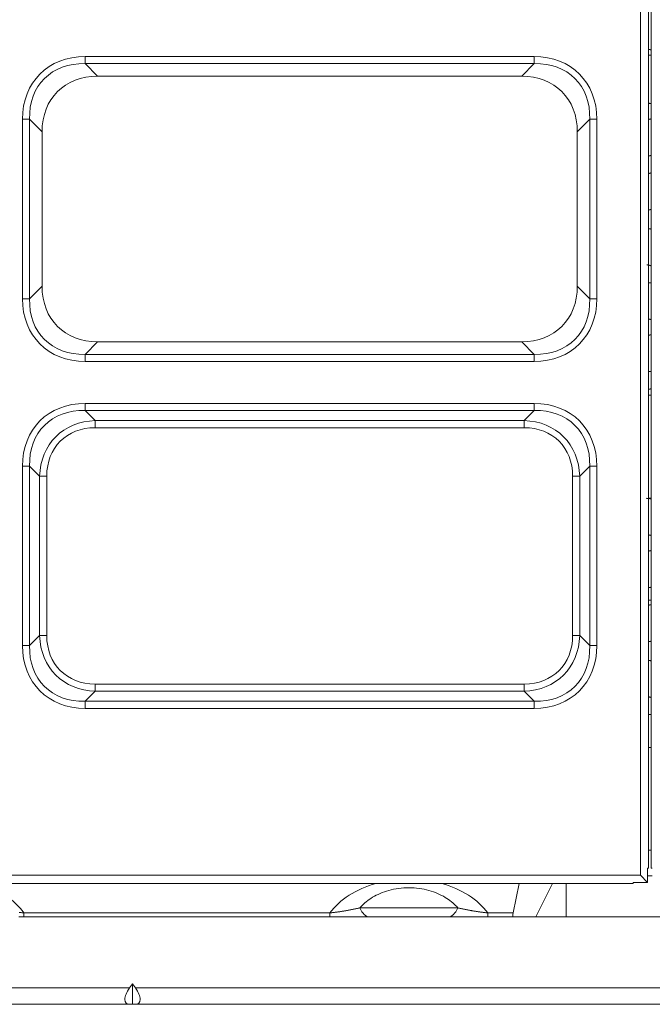
# Model space of a CAD drawing. Units: inches. Extents: x 0 to 7748, y 0 to 5526.
# Drawn here: x 839 to 962, y 2396 to 2587 of the extents above; entities that cross this region are included whole.
import ezdxf

# ---------------------------------------------------------------- set-up
doc = ezdxf.new("R2010")
doc.units = ezdxf.units.IN
doc.header["$MEASUREMENT"] = 0
doc.layers.add('1', color=7, linetype='Continuous', true_color=0xffffff)

msp = doc.modelspace()

# ---------------------------------------------------------------- linework, layer by layer
at = {"layer": '1', "color": 3, "linetype": 'Continuous', "lineweight": 0}
for p, q in [((959.752331, 2420.985904), (959.752331, 3203.285904)), ((961.352331, 3203.285904), (961.352331, 2422.43116)), ((961.852331, 2422.385904), (961.852331, 3201.885904)), ((851.639529, 2580.309664), (851.639529, 2578.924024)), ((851.639529, 2580.309664), (939.065133, 2580.309664)), ((851.639529, 2578.924024), (854.0644, 2576.499153)), ((939.065133, 2578.924024), (851.639529, 2578.924024)), ((936.640262, 2576.499153), (939.065133, 2578.924024)), ((939.065133, 2578.924024), (939.065133, 2580.309664)), ((961.852323, 2580.585904), (961.352331, 2580.585904)), ((936.640262, 2576.499153), (854.0644, 2576.499153)), ((961.352331, 2571.185904), (961.852323, 2571.185904)), ((839.428571, 2568.098706), (840.814211, 2568.098706)), ((839.428571, 2533.173102), (839.428571, 2568.098706)), ((843.239083, 2565.673835), (840.814211, 2568.098706)), ((840.814211, 2568.098706), (840.814211, 2533.173102)), ((949.890451, 2568.098706), (947.46558, 2565.673835)), ((949.890451, 2568.098706), (951.276092, 2568.098706)), ((949.890451, 2533.173102), (949.890451, 2568.098706)), ((951.276092, 2568.098706), (951.276092, 2533.173102)), ((843.239083, 2565.673835), (843.239083, 2535.597973)), ((947.46558, 2535.597973), (947.46558, 2565.673835)), ((840.814211, 2533.173102), (843.239083, 2535.597973)), ((947.46558, 2535.597973), (949.890451, 2533.173102)), ((839.428571, 2533.173102), (840.814211, 2533.173102)), ((949.890451, 2533.173102), (951.276092, 2533.173102)), ((854.0644, 2524.772655), (851.639529, 2522.347784)), ((854.0644, 2524.772655), (936.640262, 2524.772655)), ((939.065133, 2522.347784), (936.640262, 2524.772655)), ((851.639529, 2522.347784), (939.065133, 2522.347784)), ((851.639529, 2520.962143), (851.639529, 2522.347784)), ((939.065133, 2522.347784), (939.065133, 2520.962143)), ((939.065133, 2520.962143), (851.639529, 2520.962143)), ((961.352336, 2514.385904), (961.852331, 2514.385904)), ((851.639529, 2512.809664), (851.639529, 2511.424024)), ((851.639529, 2512.809664), (939.065133, 2512.809664)), ((939.065133, 2511.424024), (939.065133, 2512.809664)), ((851.639529, 2511.424024), (853.60252, 2509.461033)), ((939.065133, 2511.424024), (851.639529, 2511.424024)), ((937.102142, 2509.461033), (939.065133, 2511.424024)), ((853.60252, 2508.075392), (853.60252, 2509.461033)), ((853.60252, 2509.461033), (937.102142, 2509.461033)), ((937.102142, 2508.075392), (853.60252, 2508.075392)), ((937.102142, 2508.075392), (937.102142, 2509.461033)), ((839.428571, 2500.598706), (840.814211, 2500.598706)), ((839.428571, 2465.673102), (839.428571, 2500.598706)), ((842.777202, 2498.635715), (840.814211, 2500.598706)), ((840.814211, 2500.598706), (840.814211, 2465.673102)), ((949.890451, 2500.598706), (947.92746, 2498.635715)), ((949.890451, 2465.673102), (949.890451, 2500.598706)), ((949.890451, 2500.598706), (951.276092, 2500.598706)), ((951.276092, 2500.598706), (951.276092, 2465.673102)), ((842.777202, 2498.635715), (844.162843, 2498.635715)), ((842.777202, 2467.636093), (842.777202, 2498.635715)), ((844.162843, 2498.635715), (844.162843, 2467.636093)), ((946.541819, 2498.635715), (947.92746, 2498.635715)), ((946.541819, 2467.636093), (946.541819, 2498.635715)), ((947.92746, 2498.635715), (947.92746, 2467.636093)), ((961.852331, 2494.385904), (961.352336, 2494.385904)), ((961.352045, 2474.495904), (961.852023, 2474.495904)), ((840.814211, 2465.673102), (842.777202, 2467.636093)), ((842.777202, 2467.636093), (844.162843, 2467.636093)), ((946.541819, 2467.636093), (947.92746, 2467.636093)), ((947.92746, 2467.636093), (949.890451, 2465.673102)), ((839.428571, 2465.673102), (840.814211, 2465.673102)), ((949.890451, 2465.673102), (951.276092, 2465.673102)), ((853.60252, 2458.196416), (937.102142, 2458.196416)), ((853.60252, 2456.810775), (853.60252, 2458.196416)), ((937.102142, 2456.810775), (937.102142, 2458.196416)), ((853.60252, 2456.810775), (851.639529, 2454.847784)), ((937.102142, 2456.810775), (853.60252, 2456.810775)), ((939.065133, 2454.847784), (937.102142, 2456.810775)), ((851.639529, 2454.847784), (939.065133, 2454.847784)), ((851.639529, 2453.462143), (851.639529, 2454.847784)), ((939.065133, 2454.847784), (939.065133, 2453.462143)), ((939.065133, 2453.462143), (851.639529, 2453.462143)), ((961.352131, 2445.885904), (961.852281, 2445.885904)), ((961.352131, 2425.885904), (961.852281, 2425.885904)), ((961.137972, 2422.385904), (961.137972, 2419.600263)), ((961.235571, 2422.385904), (961.137972, 2422.385904)), ((962.066691, 2422.385904), (961.852331, 2422.385904)), ((710.352331, 2420.985904), (959.752331, 2420.985904)), ((961.137972, 2419.600263), (959.752331, 2420.985904)), ((962.066595, 2420.885904), (961.137817, 2420.885904)), ((958.352331, 2419.385904), (710.352331, 2419.385904)), ((936.115321, 2419.385881), (934.978338, 2413.676445)), ((942.61336, 2419.385779), (939.412797, 2412.885904)), ((945.321643, 2412.885904), (945.321643, 2419.385779)), ((945.83918, 2419.385904), (946.191897, 2419.385904)), ((958.352331, 2419.385904), (958.352331, 2419.600263)), ((961.137972, 2419.600263), (958.352331, 2419.600263)), ((905.127317, 2414.643263), (924.194118, 2414.643263)), ((839.730079, 2412.885904), (839.730079, 2413.676445)), ((839.730079, 2413.676445), (899.28297, 2413.676445)), ((899.28297, 2412.885904), (839.730079, 2412.885904)), ((868.173765, 2412.885904), (868.438089, 2412.885904)), ((899.28297, 2412.885904), (899.28297, 2413.676445)), ((922.335124, 2412.885904), (906.986311, 2412.885904)), ((930.038465, 2412.885904), (930.038465, 2413.676445)), ((930.038465, 2413.676445), (934.978338, 2413.676445)), ((935.101866, 2412.885904), (930.038465, 2412.885904)), ((939.412797, 2412.885904), (935.101866, 2412.885904)), ((945.321643, 2412.885904), (939.412797, 2412.885904)), ((995.196837, 2412.885904), (945.321643, 2412.885904)), ((736.409589, 2399.085904), (860.295073, 2399.085904)), ((860.295073, 2399.085904), (860.852331, 2399.873986)), ((861.409589, 2399.085904), (860.852331, 2399.873986)), ((860.852331, 2395.885904), (860.852331, 2399.873986)), ((861.409589, 2399.085904), (985.295073, 2399.085904)), ((860.295073, 2395.885904), (736.409589, 2395.885904)), ((860.852331, 2395.885904), (860.295073, 2395.885904)), ((860.852331, 2395.885904), (861.409589, 2395.885904)), ((985.295073, 2395.885904), (861.409589, 2395.885904))]:
    msp.add_line(p, q, dxfattribs=at)
for points in [[(961.358588, 2581.710405), (961.368701, 2581.708065), (961.378811, 2581.705709), (961.388917, 2581.703338), (961.399021, 2581.70095), (961.409121, 2581.698548), (961.419218, 2581.696129), (961.429311, 2581.693694), (961.439402, 2581.691244), (961.44949, 2581.688778), (961.459574, 2581.686297), (961.469655, 2581.6838), (961.479733, 2581.681287), (961.489808, 2581.678758), (961.49988, 2581.676213), (961.509949, 2581.673653), (961.520015, 2581.671077), (961.530077, 2581.668485), (961.540137, 2581.665877), (961.550193, 2581.663254), (961.560247, 2581.660615), (961.570297, 2581.65796), (961.580344, 2581.655289), (961.590389, 2581.652603), (961.60043, 2581.6499), (961.610468, 2581.647182), (961.620503, 2581.644448), (961.630535, 2581.641699), (961.640565, 2581.638933), (961.65059, 2581.636152), (961.660613, 2581.633356), (961.670633, 2581.630543), (961.680649, 2581.627715), (961.690662, 2581.624871), (961.700672, 2581.622011), (961.710678, 2581.619136), (961.720681, 2581.616245), (961.730681, 2581.613339), (961.740677, 2581.610417), (961.75067, 2581.607479), (961.76066, 2581.604526), (961.770646, 2581.601557), (961.780628, 2581.598573), (961.790607, 2581.595573), (961.800582, 2581.592558), (961.810554, 2581.589527), (961.820522, 2581.58648), (961.830486, 2581.583419), (961.840446, 2581.580341), (961.850403, 2581.577249), (961.860356, 2581.57414)], [(961.359645, 2571.225848), (961.369677, 2571.2237), (961.379706, 2571.221538), (961.389732, 2571.219361), (961.399756, 2571.217169), (961.409776, 2571.214963), (961.419793, 2571.212743), (961.429808, 2571.210508), (961.43982, 2571.208259), (961.449829, 2571.205995), (961.459834, 2571.203716), (961.469838, 2571.201423), (961.479838, 2571.199116), (961.489835, 2571.196794), (961.49983, 2571.194458), (961.509822, 2571.192107), (961.519811, 2571.189741), (961.529797, 2571.187362), (961.53978, 2571.184967), (961.549761, 2571.182558), (961.559739, 2571.180135), (961.569714, 2571.177697), (961.579686, 2571.175244), (961.589655, 2571.172777), (961.599622, 2571.170296), (961.609586, 2571.167799), (961.619547, 2571.165289), (961.629506, 2571.162763), (961.639462, 2571.160224), (961.649415, 2571.157669), (961.659365, 2571.1551), (961.669313, 2571.152517), (961.679258, 2571.149919), (961.689201, 2571.147306), (961.69914, 2571.144679), (961.709077, 2571.142038), (961.719011, 2571.139381), (961.728943, 2571.136711), (961.738871, 2571.134025), (961.748797, 2571.131326), (961.75872, 2571.128611), (961.76864, 2571.125883), (961.778557, 2571.12314), (961.788471, 2571.120382), (961.798382, 2571.11761), (961.80829, 2571.114824), (961.818195, 2571.112023), (961.828097, 2571.109207), (961.837995, 2571.106378), (961.847891, 2571.103534), (961.857784, 2571.100675)], [(961.854595, 2568.196111), (961.844912, 2568.19311), (961.835226, 2568.190124), (961.825537, 2568.187152), (961.815844, 2568.184196), (961.806148, 2568.181254), (961.796448, 2568.178327), (961.786745, 2568.175415), (961.777039, 2568.172518), (961.767329, 2568.169635), (961.757616, 2568.166768), (961.747899, 2568.163915), (961.738179, 2568.161077), (961.728455, 2568.158253), (961.718728, 2568.155445), (961.708998, 2568.152651), (961.699264, 2568.149872), (961.689527, 2568.147107), (961.679786, 2568.144358), (961.670041, 2568.141623), (961.660293, 2568.138903), (961.650542, 2568.136197), (961.640787, 2568.133507), (961.631029, 2568.130831), (961.621267, 2568.12817), (961.611501, 2568.125523), (961.601732, 2568.122892), (961.591959, 2568.120275), (961.582183, 2568.117672), (961.572403, 2568.115085), (961.56262, 2568.112512), (961.552833, 2568.109954), (961.543042, 2568.107411), (961.533248, 2568.104882), (961.52345, 2568.102368), (961.513648, 2568.099868), (961.503843, 2568.097384), (961.494034, 2568.094914), (961.484222, 2568.092459), (961.474406, 2568.090018), (961.464586, 2568.087592), (961.454763, 2568.085181), (961.444935, 2568.082784), (961.435104, 2568.080402), (961.42527, 2568.078035), (961.415432, 2568.075682), (961.40559, 2568.073344), (961.395744, 2568.071021), (961.385894, 2568.068712), (961.376041, 2568.066418), (961.366184, 2568.064139)], [(961.365309, 2560.978133), (961.375434, 2560.979298), (961.385557, 2560.98047), (961.395678, 2560.981649), (961.405797, 2560.982836), (961.415914, 2560.98403), (961.42603, 2560.985232), (961.436143, 2560.986441), (961.446255, 2560.987657), (961.456365, 2560.98888), (961.466474, 2560.990111), (961.47658, 2560.991349), (961.486685, 2560.992594), (961.496787, 2560.993847), (961.506888, 2560.995107), (961.516987, 2560.996375), (961.527085, 2560.997649), (961.53718, 2560.998932), (961.547274, 2561.000221), (961.557365, 2561.001518), (961.567455, 2561.002822), (961.577544, 2561.004133), (961.58763, 2561.005452), (961.597715, 2561.006778), (961.607798, 2561.008112), (961.617879, 2561.009453), (961.627958, 2561.010801), (961.638035, 2561.012156), (961.648111, 2561.013519), (961.658185, 2561.014889), (961.668257, 2561.016267), (961.678327, 2561.017652), (961.688396, 2561.019044), (961.698462, 2561.020444), (961.708527, 2561.021851), (961.71859, 2561.023265), (961.728652, 2561.024687), (961.738711, 2561.026116), (961.748769, 2561.027552), (961.758825, 2561.028996), (961.76888, 2561.030447), (961.778932, 2561.031906), (961.788983, 2561.033371), (961.799032, 2561.034845), (961.809079, 2561.036325), (961.819125, 2561.037813), (961.829168, 2561.039308), (961.83921, 2561.040811), (961.849251, 2561.042321), (961.859289, 2561.043838), (961.869326, 2561.045363)], [(961.858075, 2557.671511), (961.848321, 2557.668704), (961.838564, 2557.66591), (961.828803, 2557.663131), (961.81904, 2557.660365), (961.809273, 2557.657614), (961.799503, 2557.654877), (961.78973, 2557.652153), (961.779954, 2557.649444), (961.770174, 2557.646749), (961.760391, 2557.644068), (961.750606, 2557.6414), (961.740816, 2557.638747), (961.731024, 2557.636108), (961.721229, 2557.633483), (961.71143, 2557.630871), (961.701628, 2557.628274), (961.691822, 2557.625691), (961.682014, 2557.623122), (961.672202, 2557.620566), (961.662387, 2557.618025), (961.652568, 2557.615498), (961.642746, 2557.612984), (961.632921, 2557.610485), (961.623093, 2557.607999), (961.613261, 2557.605528), (961.603426, 2557.603071), (961.593588, 2557.600627), (961.583746, 2557.598197), (961.573901, 2557.595782), (961.564052, 2557.59338), (961.554201, 2557.590993), (961.544345, 2557.588619), (961.534487, 2557.586259), (961.524625, 2557.583913), (961.514759, 2557.581581), (961.504891, 2557.579263), (961.495018, 2557.576959), (961.485143, 2557.574669), (961.475264, 2557.572393), (961.465381, 2557.570131), (961.455495, 2557.567882), (961.445606, 2557.565648), (961.435713, 2557.563427), (961.425816, 2557.561221), (961.415916, 2557.559028), (961.406013, 2557.55685), (961.396106, 2557.554685), (961.386196, 2557.552534), (961.376282, 2557.550397), (961.366364, 2557.548274)], [(961.363983, 2550.469676), (961.374114, 2550.470756), (961.384243, 2550.471842), (961.39437, 2550.472936), (961.404496, 2550.474037), (961.41462, 2550.475145), (961.424742, 2550.476259), (961.434862, 2550.477381), (961.444981, 2550.478509), (961.455098, 2550.479644), (961.465214, 2550.480787), (961.475328, 2550.481936), (961.48544, 2550.483092), (961.49555, 2550.484255), (961.505659, 2550.485425), (961.515766, 2550.486602), (961.525871, 2550.487786), (961.535975, 2550.488977), (961.546077, 2550.490175), (961.556177, 2550.491379), (961.566276, 2550.492591), (961.576373, 2550.493809), (961.586468, 2550.495035), (961.596561, 2550.496267), (961.606653, 2550.497507), (961.616744, 2550.498753), (961.626832, 2550.500006), (961.636919, 2550.501266), (961.647005, 2550.502534), (961.657088, 2550.503808), (961.66717, 2550.505089), (961.677251, 2550.506377), (961.687329, 2550.507672), (961.697406, 2550.508973), (961.707482, 2550.510282), (961.717556, 2550.511598), (961.727628, 2550.512921), (961.737698, 2550.51425), (961.747767, 2550.515587), (961.757834, 2550.516931), (961.7679, 2550.518281), (961.777964, 2550.519639), (961.788026, 2550.521003), (961.798087, 2550.522374), (961.808146, 2550.523753), (961.818203, 2550.525138), (961.828259, 2550.52653), (961.838313, 2550.52793), (961.848366, 2550.529336), (961.858417, 2550.530749), (961.868466, 2550.532169)], [(961.875881, 2546.722582), (961.865799, 2546.724115), (961.855714, 2546.725641), (961.845627, 2546.72716), (961.835538, 2546.728672), (961.825447, 2546.730177), (961.815354, 2546.731674), (961.805259, 2546.733164), (961.795162, 2546.734647), (961.785062, 2546.736122), (961.77496, 2546.737591), (961.764857, 2546.739052), (961.754751, 2546.740506), (961.744643, 2546.741952), (961.734532, 2546.743392), (961.72442, 2546.744824), (961.714305, 2546.746249), (961.704189, 2546.747666), (961.69407, 2546.749077), (961.683949, 2546.75048), (961.673826, 2546.751876), (961.663701, 2546.753265), (961.653573, 2546.754646), (961.643444, 2546.75602), (961.633312, 2546.757387), (961.623178, 2546.758747), (961.613042, 2546.7601), (961.602904, 2546.761445), (961.592764, 2546.762783), (961.582621, 2546.764114), (961.572476, 2546.765438), (961.562329, 2546.766754), (961.55218, 2546.768064), (961.542029, 2546.769366), (961.531876, 2546.77066), (961.52172, 2546.771948), (961.511562, 2546.773228), (961.501402, 2546.774501), (961.49124, 2546.775767), (961.481076, 2546.777026), (961.470909, 2546.778278), (961.46074, 2546.779522), (961.450569, 2546.780759), (961.440396, 2546.781989), (961.430221, 2546.783211), (961.420043, 2546.784427), (961.409863, 2546.785635), (961.399681, 2546.786836), (961.389497, 2546.78803), (961.379311, 2546.789216), (961.369122, 2546.790396)], [(960.984704, 2539.785543), (961.002462, 2539.782469), (961.020209, 2539.779348), (961.037946, 2539.77618), (961.055672, 2539.772965), (961.073387, 2539.769703), (961.091092, 2539.766395), (961.108787, 2539.76304), (961.126471, 2539.759637), (961.144145, 2539.756188), (961.161809, 2539.752692), (961.179462, 2539.749149), (961.197106, 2539.745559), (961.214739, 2539.741922), (961.232362, 2539.738238), (961.249975, 2539.734506), (961.267578, 2539.730728), (961.285171, 2539.726903), (961.302755, 2539.72303), (961.320328, 2539.71911), (961.337892, 2539.715143), (961.355446, 2539.711129), (961.37299, 2539.707068), (961.390524, 2539.702959), (961.408049, 2539.698803), (961.425564, 2539.6946), (961.44307, 2539.69035), (961.460566, 2539.686052), (961.478053, 2539.681707), (961.495531, 2539.677314), (961.512999, 2539.672874), (961.530458, 2539.668387), (961.547907, 2539.663852), (961.565348, 2539.659269), (961.582779, 2539.654639), (961.600201, 2539.649962), (961.617614, 2539.645237), (961.635018, 2539.640465), (961.652413, 2539.635645), (961.669798, 2539.630778), (961.687173, 2539.625864), (961.704538, 2539.620902), (961.721894, 2539.615894), (961.739239, 2539.610838), (961.756573, 2539.605736), (961.773898, 2539.600587), (961.791211, 2539.595391), (961.808514, 2539.590148), (961.825806, 2539.584859), (961.843087, 2539.579523), (961.860356, 2539.57414)], [(961.874784, 2536.236323), (961.864687, 2536.237753), (961.854587, 2536.239175), (961.844486, 2536.240591), (961.834382, 2536.241999), (961.824277, 2536.243401), (961.814169, 2536.244796), (961.80406, 2536.246184), (961.793949, 2536.247565), (961.783836, 2536.24894), (961.77372, 2536.250307), (961.763603, 2536.251668), (961.753484, 2536.253021), (961.743363, 2536.254368), (961.733239, 2536.255708), (961.723114, 2536.257042), (961.712987, 2536.258368), (961.702858, 2536.259687), (961.692727, 2536.261), (961.682594, 2536.262306), (961.672458, 2536.263605), (961.662321, 2536.264897), (961.652182, 2536.266182), (961.642041, 2536.26746), (961.631898, 2536.268732), (961.621752, 2536.269996), (961.611605, 2536.271254), (961.601456, 2536.272505), (961.591305, 2536.273749), (961.581152, 2536.274986), (961.570996, 2536.276217), (961.560839, 2536.27744), (961.55068, 2536.278657), (961.540518, 2536.279867), (961.530355, 2536.281069), (961.52019, 2536.282266), (961.510022, 2536.283455), (961.499853, 2536.284637), (961.489681, 2536.285813), (961.479508, 2536.286982), (961.469332, 2536.288143), (961.459155, 2536.289299), (961.448975, 2536.290447), (961.438793, 2536.291588), (961.428609, 2536.292723), (961.418424, 2536.29385), (961.408236, 2536.294971), (961.398046, 2536.296085), (961.387854, 2536.297192), (961.37766, 2536.298293), (961.367464, 2536.299386)], [(961.359645, 2529.225848), (961.369677, 2529.2237), (961.379706, 2529.221538), (961.389732, 2529.219361), (961.399756, 2529.217169), (961.409776, 2529.214963), (961.419793, 2529.212743), (961.429808, 2529.210508), (961.43982, 2529.208259), (961.449829, 2529.205995), (961.459834, 2529.203716), (961.469838, 2529.201423), (961.479838, 2529.199116), (961.489835, 2529.196794), (961.49983, 2529.194458), (961.509822, 2529.192107), (961.519811, 2529.189741), (961.529797, 2529.187362), (961.53978, 2529.184967), (961.549761, 2529.182558), (961.559739, 2529.180135), (961.569714, 2529.177697), (961.579686, 2529.175244), (961.589655, 2529.172777), (961.599622, 2529.170296), (961.609586, 2529.167799), (961.619547, 2529.165289), (961.629506, 2529.162763), (961.639462, 2529.160224), (961.649415, 2529.157669), (961.659365, 2529.1551), (961.669313, 2529.152517), (961.679258, 2529.149919), (961.689201, 2529.147306), (961.69914, 2529.144679), (961.709077, 2529.142038), (961.719011, 2529.139381), (961.728943, 2529.136711), (961.738871, 2529.134025), (961.748797, 2529.131326), (961.75872, 2529.128611), (961.76864, 2529.125883), (961.778557, 2529.12314), (961.788471, 2529.120382), (961.798382, 2529.11761), (961.80829, 2529.114824), (961.818195, 2529.112023), (961.828097, 2529.109207), (961.837995, 2529.106378), (961.847891, 2529.103534), (961.857784, 2529.100675)], [(961.854595, 2526.196111), (961.844912, 2526.19311), (961.835226, 2526.190124), (961.825537, 2526.187152), (961.815844, 2526.184196), (961.806148, 2526.181254), (961.796448, 2526.178327), (961.786745, 2526.175415), (961.777039, 2526.172518), (961.767329, 2526.169635), (961.757616, 2526.166768), (961.747899, 2526.163915), (961.738179, 2526.161077), (961.728455, 2526.158253), (961.718728, 2526.155445), (961.708998, 2526.152651), (961.699264, 2526.149872), (961.689527, 2526.147107), (961.679786, 2526.144358), (961.670041, 2526.141623), (961.660293, 2526.138903), (961.650542, 2526.136197), (961.640787, 2526.133507), (961.631029, 2526.130831), (961.621267, 2526.12817), (961.611501, 2526.125523), (961.601732, 2526.122892), (961.591959, 2526.120275), (961.582183, 2526.117672), (961.572403, 2526.115085), (961.56262, 2526.112512), (961.552833, 2526.109954), (961.543042, 2526.107411), (961.533248, 2526.104882), (961.52345, 2526.102368), (961.513648, 2526.099868), (961.503843, 2526.097384), (961.494034, 2526.094914), (961.484222, 2526.092459), (961.474406, 2526.090018), (961.464586, 2526.087592), (961.454763, 2526.085181), (961.444935, 2526.082784), (961.435104, 2526.080402), (961.42527, 2526.078035), (961.415432, 2526.075682), (961.40559, 2526.073344), (961.395744, 2526.071021), (961.385894, 2526.068712), (961.376041, 2526.066418), (961.366184, 2526.064139)], [(961.365309, 2518.978133), (961.375434, 2518.979298), (961.385557, 2518.98047), (961.395678, 2518.981649), (961.405797, 2518.982836), (961.415914, 2518.98403), (961.42603, 2518.985232), (961.436143, 2518.986441), (961.446255, 2518.987657), (961.456365, 2518.98888), (961.466474, 2518.990111), (961.47658, 2518.991349), (961.486685, 2518.992594), (961.496787, 2518.993847), (961.506888, 2518.995107), (961.516987, 2518.996375), (961.527085, 2518.997649), (961.53718, 2518.998932), (961.547274, 2519.000221), (961.557365, 2519.001518), (961.567455, 2519.002822), (961.577544, 2519.004133), (961.58763, 2519.005452), (961.597715, 2519.006778), (961.607798, 2519.008112), (961.617879, 2519.009453), (961.627958, 2519.010801), (961.638035, 2519.012156), (961.648111, 2519.013519), (961.658185, 2519.014889), (961.668257, 2519.016267), (961.678327, 2519.017652), (961.688396, 2519.019044), (961.698462, 2519.020444), (961.708527, 2519.021851), (961.71859, 2519.023265), (961.728652, 2519.024687), (961.738711, 2519.026116), (961.748769, 2519.027552), (961.758825, 2519.028996), (961.76888, 2519.030447), (961.778932, 2519.031906), (961.788983, 2519.033371), (961.799032, 2519.034845), (961.809079, 2519.036325), (961.819125, 2519.037813), (961.829168, 2519.039308), (961.83921, 2519.040811), (961.849251, 2519.042321), (961.859289, 2519.043838), (961.869326, 2519.045363)], [(961.858075, 2515.671511), (961.848321, 2515.668704), (961.838564, 2515.66591), (961.828803, 2515.663131), (961.81904, 2515.660365), (961.809273, 2515.657614), (961.799503, 2515.654877), (961.78973, 2515.652153), (961.779954, 2515.649444), (961.770174, 2515.646749), (961.760391, 2515.644068), (961.750606, 2515.6414), (961.740816, 2515.638747), (961.731024, 2515.636108), (961.721229, 2515.633483), (961.71143, 2515.630871), (961.701628, 2515.628274), (961.691822, 2515.625691), (961.682014, 2515.623122), (961.672202, 2515.620566), (961.662387, 2515.618025), (961.652568, 2515.615498), (961.642746, 2515.612984), (961.632921, 2515.610485), (961.623093, 2515.607999), (961.613261, 2515.605528), (961.603426, 2515.603071), (961.593588, 2515.600627), (961.583746, 2515.598197), (961.573901, 2515.595782), (961.564052, 2515.59338), (961.554201, 2515.590993), (961.544345, 2515.588619), (961.534487, 2515.586259), (961.524625, 2515.583913), (961.514759, 2515.581581), (961.504891, 2515.579263), (961.495018, 2515.576959), (961.485143, 2515.574669), (961.475264, 2515.572393), (961.465381, 2515.570131), (961.455495, 2515.567882), (961.445606, 2515.565648), (961.435713, 2515.563427), (961.425816, 2515.561221), (961.415916, 2515.559028), (961.406013, 2515.55685), (961.396106, 2515.554685), (961.386196, 2515.552534), (961.376282, 2515.550397), (961.366364, 2515.548274)], [(961.819424, 2494.244072), (961.80216, 2494.246444), (961.784891, 2494.248796), (961.767617, 2494.251129), (961.750336, 2494.253441), (961.73305, 2494.255733), (961.715757, 2494.258006), (961.698459, 2494.260258), (961.681156, 2494.26249), (961.663846, 2494.264703), (961.64653, 2494.266895), (961.629209, 2494.269067), (961.611882, 2494.27122), (961.594549, 2494.273352), (961.57721, 2494.275465), (961.559865, 2494.277557), (961.542514, 2494.279629), (961.525158, 2494.281682), (961.507795, 2494.283714), (961.490426, 2494.285727), (961.473052, 2494.28772), (961.455672, 2494.289692), (961.438285, 2494.291645), (961.420893, 2494.293578), (961.403495, 2494.29549), (961.38609, 2494.297383), (961.36868, 2494.299256), (961.351264, 2494.301109), (961.333841, 2494.302942), (961.316413, 2494.304755), (961.298979, 2494.306548), (961.281538, 2494.308322), (961.264092, 2494.310075), (961.246639, 2494.311808), (961.22918, 2494.313522), (961.211716, 2494.315216), (961.194245, 2494.316889), (961.176768, 2494.318543), (961.159285, 2494.320177), (961.141795, 2494.321791), (961.1243, 2494.323385), (961.106799, 2494.324959), (961.089291, 2494.326514), (961.071777, 2494.328048), (961.054257, 2494.329563), (961.036731, 2494.331058), (961.019198, 2494.332533), (961.00166, 2494.333988), (960.984115, 2494.335423), (960.966564, 2494.336838), (960.949007, 2494.338233)], [(961.359645, 2487.225848), (961.369677, 2487.2237), (961.379706, 2487.221538), (961.389732, 2487.219361), (961.399756, 2487.217169), (961.409776, 2487.214963), (961.419793, 2487.212743), (961.429808, 2487.210508), (961.43982, 2487.208259), (961.449829, 2487.205995), (961.459834, 2487.203716), (961.469838, 2487.201423), (961.479838, 2487.199116), (961.489835, 2487.196794), (961.49983, 2487.194458), (961.509822, 2487.192107), (961.519811, 2487.189741), (961.529797, 2487.187362), (961.53978, 2487.184967), (961.549761, 2487.182558), (961.559739, 2487.180135), (961.569714, 2487.177697), (961.579686, 2487.175244), (961.589655, 2487.172777), (961.599622, 2487.170296), (961.609586, 2487.167799), (961.619547, 2487.165289), (961.629506, 2487.162763), (961.639462, 2487.160224), (961.649415, 2487.157669), (961.659365, 2487.1551), (961.669313, 2487.152517), (961.679258, 2487.149919), (961.689201, 2487.147306), (961.69914, 2487.144679), (961.709077, 2487.142038), (961.719011, 2487.139381), (961.728943, 2487.136711), (961.738871, 2487.134025), (961.748797, 2487.131326), (961.75872, 2487.128611), (961.76864, 2487.125883), (961.778557, 2487.12314), (961.788471, 2487.120382), (961.798382, 2487.11761), (961.80829, 2487.114824), (961.818195, 2487.112023), (961.828097, 2487.109207), (961.837995, 2487.106378), (961.847891, 2487.103534), (961.857784, 2487.100675)], [(961.854595, 2484.196111), (961.844912, 2484.19311), (961.835226, 2484.190124), (961.825537, 2484.187152), (961.815844, 2484.184196), (961.806148, 2484.181254), (961.796448, 2484.178327), (961.786745, 2484.175415), (961.777039, 2484.172518), (961.767329, 2484.169635), (961.757616, 2484.166768), (961.747899, 2484.163915), (961.738179, 2484.161077), (961.728455, 2484.158253), (961.718728, 2484.155445), (961.708998, 2484.152651), (961.699264, 2484.149872), (961.689527, 2484.147107), (961.679786, 2484.144358), (961.670041, 2484.141623), (961.660293, 2484.138903), (961.650542, 2484.136197), (961.640787, 2484.133507), (961.631029, 2484.130831), (961.621267, 2484.12817), (961.611501, 2484.125523), (961.601732, 2484.122892), (961.591959, 2484.120275), (961.582183, 2484.117672), (961.572403, 2484.115085), (961.56262, 2484.112512), (961.552833, 2484.109954), (961.543042, 2484.107411), (961.533248, 2484.104882), (961.52345, 2484.102368), (961.513648, 2484.099868), (961.503843, 2484.097384), (961.494034, 2484.094914), (961.484222, 2484.092459), (961.474406, 2484.090018), (961.464586, 2484.087592), (961.454763, 2484.085181), (961.444935, 2484.082784), (961.435104, 2484.080402), (961.42527, 2484.078035), (961.415432, 2484.075682), (961.40559, 2484.073344), (961.395744, 2484.071021), (961.385894, 2484.068712), (961.376041, 2484.066418), (961.366184, 2484.064139)], [(961.365309, 2476.978133), (961.375434, 2476.979298), (961.385557, 2476.98047), (961.395678, 2476.981649), (961.405797, 2476.982836), (961.415914, 2476.98403), (961.42603, 2476.985232), (961.436143, 2476.986441), (961.446255, 2476.987657), (961.456365, 2476.98888), (961.466474, 2476.990111), (961.47658, 2476.991349), (961.486685, 2476.992594), (961.496787, 2476.993847), (961.506888, 2476.995107), (961.516987, 2476.996375), (961.527085, 2476.997649), (961.53718, 2476.998932), (961.547274, 2477.000221), (961.557365, 2477.001518), (961.567455, 2477.002822), (961.577544, 2477.004133), (961.58763, 2477.005452), (961.597715, 2477.006778), (961.607798, 2477.008112), (961.617879, 2477.009453), (961.627958, 2477.010801), (961.638035, 2477.012156), (961.648111, 2477.013519), (961.658185, 2477.014889), (961.668257, 2477.016267), (961.678327, 2477.017652), (961.688396, 2477.019044), (961.698462, 2477.020444), (961.708527, 2477.021851), (961.71859, 2477.023265), (961.728652, 2477.024687), (961.738711, 2477.026116), (961.748769, 2477.027552), (961.758825, 2477.028996), (961.76888, 2477.030447), (961.778932, 2477.031906), (961.788983, 2477.033371), (961.799032, 2477.034845), (961.809079, 2477.036325), (961.819125, 2477.037813), (961.829168, 2477.039308), (961.83921, 2477.040811), (961.849251, 2477.042321), (961.859289, 2477.043838), (961.869326, 2477.045363)], [(961.858075, 2473.671511), (961.848321, 2473.668704), (961.838564, 2473.66591), (961.828803, 2473.663131), (961.81904, 2473.660365), (961.809273, 2473.657614), (961.799503, 2473.654877), (961.78973, 2473.652153), (961.779954, 2473.649444), (961.770174, 2473.646749), (961.760391, 2473.644068), (961.750606, 2473.6414), (961.740816, 2473.638747), (961.731024, 2473.636108), (961.721229, 2473.633483), (961.71143, 2473.630871), (961.701628, 2473.628274), (961.691822, 2473.625691), (961.682014, 2473.623122), (961.672202, 2473.620566), (961.662387, 2473.618025), (961.652568, 2473.615498), (961.642746, 2473.612984), (961.632921, 2473.610485), (961.623093, 2473.607999), (961.613261, 2473.605528), (961.603426, 2473.603071), (961.593588, 2473.600627), (961.583746, 2473.598197), (961.573901, 2473.595782), (961.564052, 2473.59338), (961.554201, 2473.590993), (961.544345, 2473.588619), (961.534487, 2473.586259), (961.524625, 2473.583913), (961.514759, 2473.581581), (961.504891, 2473.579263), (961.495018, 2473.576959), (961.485143, 2473.574669), (961.475264, 2473.572393), (961.465381, 2473.570131), (961.455495, 2473.567882), (961.445606, 2473.565648), (961.435713, 2473.563427), (961.425816, 2473.561221), (961.415916, 2473.559028), (961.406013, 2473.55685), (961.396106, 2473.554685), (961.386196, 2473.552534), (961.376282, 2473.550397), (961.366364, 2473.548274)], [(961.363983, 2466.469676), (961.374114, 2466.470756), (961.384243, 2466.471842), (961.39437, 2466.472936), (961.404496, 2466.474037), (961.41462, 2466.475145), (961.424742, 2466.476259), (961.434862, 2466.477381), (961.444981, 2466.478509), (961.455098, 2466.479644), (961.465214, 2466.480787), (961.475328, 2466.481936), (961.48544, 2466.483092), (961.49555, 2466.484255), (961.505659, 2466.485425), (961.515766, 2466.486602), (961.525871, 2466.487786), (961.535975, 2466.488977), (961.546077, 2466.490175), (961.556177, 2466.491379), (961.566276, 2466.492591), (961.576373, 2466.493809), (961.586468, 2466.495035), (961.596561, 2466.496267), (961.606653, 2466.497507), (961.616744, 2466.498753), (961.626832, 2466.500006), (961.636919, 2466.501266), (961.647005, 2466.502534), (961.657088, 2466.503808), (961.66717, 2466.505089), (961.677251, 2466.506377), (961.687329, 2466.507672), (961.697406, 2466.508973), (961.707482, 2466.510282), (961.717556, 2466.511598), (961.727628, 2466.512921), (961.737698, 2466.51425), (961.747767, 2466.515587), (961.757834, 2466.516931), (961.7679, 2466.518281), (961.777964, 2466.519639), (961.788026, 2466.521003), (961.798087, 2466.522374), (961.808146, 2466.523753), (961.818203, 2466.525138), (961.828259, 2466.52653), (961.838313, 2466.52793), (961.848366, 2466.529336), (961.858417, 2466.530749), (961.868466, 2466.532169)], [(961.875881, 2462.722582), (961.865799, 2462.724115), (961.855714, 2462.725641), (961.845627, 2462.72716), (961.835538, 2462.728672), (961.825447, 2462.730177), (961.815354, 2462.731674), (961.805259, 2462.733164), (961.795162, 2462.734647), (961.785062, 2462.736122), (961.77496, 2462.737591), (961.764857, 2462.739052), (961.754751, 2462.740506), (961.744643, 2462.741952), (961.734532, 2462.743392), (961.72442, 2462.744824), (961.714305, 2462.746249), (961.704189, 2462.747666), (961.69407, 2462.749077), (961.683949, 2462.75048), (961.673826, 2462.751876), (961.663701, 2462.753265), (961.653573, 2462.754646), (961.643444, 2462.75602), (961.633312, 2462.757387), (961.623178, 2462.758747), (961.613042, 2462.7601), (961.602904, 2462.761445), (961.592764, 2462.762783), (961.582621, 2462.764114), (961.572476, 2462.765438), (961.562329, 2462.766754), (961.55218, 2462.768064), (961.542029, 2462.769366), (961.531876, 2462.77066), (961.52172, 2462.771948), (961.511562, 2462.773228), (961.501402, 2462.774501), (961.49124, 2462.775767), (961.481076, 2462.777026), (961.470909, 2462.778278), (961.46074, 2462.779522), (961.450569, 2462.780759), (961.440396, 2462.781989), (961.430221, 2462.783211), (961.420043, 2462.784427), (961.409863, 2462.785635), (961.399681, 2462.786836), (961.389497, 2462.78803), (961.379311, 2462.789216), (961.369122, 2462.790396)], [(961.358588, 2455.710405), (961.368701, 2455.708065), (961.378811, 2455.705709), (961.388917, 2455.703338), (961.399021, 2455.70095), (961.409121, 2455.698548), (961.419218, 2455.696129), (961.429311, 2455.693694), (961.439402, 2455.691244), (961.44949, 2455.688778), (961.459574, 2455.686297), (961.469655, 2455.6838), (961.479733, 2455.681287), (961.489808, 2455.678758), (961.49988, 2455.676213), (961.509949, 2455.673653), (961.520015, 2455.671077), (961.530077, 2455.668485), (961.540137, 2455.665877), (961.550193, 2455.663254), (961.560247, 2455.660615), (961.570297, 2455.65796), (961.580344, 2455.655289), (961.590389, 2455.652603), (961.60043, 2455.6499), (961.610468, 2455.647182), (961.620503, 2455.644448), (961.630535, 2455.641699), (961.640565, 2455.638933), (961.65059, 2455.636152), (961.660613, 2455.633356), (961.670633, 2455.630543), (961.680649, 2455.627715), (961.690662, 2455.624871), (961.700672, 2455.622011), (961.710678, 2455.619136), (961.720681, 2455.616245), (961.730681, 2455.613339), (961.740677, 2455.610417), (961.75067, 2455.607479), (961.76066, 2455.604526), (961.770646, 2455.601557), (961.780628, 2455.598573), (961.790607, 2455.595573), (961.800582, 2455.592558), (961.810554, 2455.589527), (961.820522, 2455.58648), (961.830486, 2455.583419), (961.840446, 2455.580341), (961.850403, 2455.577249), (961.860356, 2455.57414)], [(961.874784, 2452.236323), (961.864687, 2452.237753), (961.854587, 2452.239175), (961.844486, 2452.240591), (961.834382, 2452.241999), (961.824277, 2452.243401), (961.814169, 2452.244796), (961.80406, 2452.246184), (961.793949, 2452.247565), (961.783836, 2452.24894), (961.77372, 2452.250307), (961.763603, 2452.251668), (961.753484, 2452.253021), (961.743363, 2452.254368), (961.733239, 2452.255708), (961.723114, 2452.257042), (961.712987, 2452.258368), (961.702858, 2452.259687), (961.692727, 2452.261), (961.682594, 2452.262306), (961.672458, 2452.263605), (961.662321, 2452.264897), (961.652182, 2452.266182), (961.642041, 2452.26746), (961.631898, 2452.268732), (961.621752, 2452.269996), (961.611605, 2452.271254), (961.601456, 2452.272505), (961.591305, 2452.273749), (961.581152, 2452.274986), (961.570996, 2452.276217), (961.560839, 2452.27744), (961.55068, 2452.278657), (961.540518, 2452.279867), (961.530355, 2452.281069), (961.52019, 2452.282266), (961.510022, 2452.283455), (961.499853, 2452.284637), (961.489681, 2452.285813), (961.479508, 2452.286982), (961.469332, 2452.288143), (961.459155, 2452.289299), (961.448975, 2452.290447), (961.438793, 2452.291588), (961.428609, 2452.292723), (961.418424, 2452.29385), (961.408236, 2452.294971), (961.398046, 2452.296085), (961.387854, 2452.297192), (961.37766, 2452.298293), (961.367464, 2452.299386)], [(961.352331, 2422.43116), (961.352284, 2422.429314), (961.352144, 2422.427508), (961.35191, 2422.425743), (961.351582, 2422.424019), (961.35116, 2422.422334), (961.350646, 2422.42069), (961.350037, 2422.419085), (961.349336, 2422.417521), (961.348541, 2422.415996), (961.347653, 2422.41451), (961.346672, 2422.413064), (961.345597, 2422.411657), (961.34443, 2422.410289), (961.343169, 2422.40896), (961.341816, 2422.40767), (961.340369, 2422.406418), (961.33883, 2422.405205), (961.337198, 2422.40403), (961.335473, 2422.402894), (961.333655, 2422.401795), (961.331745, 2422.400735), (961.329742, 2422.399712), (961.327647, 2422.398727), (961.325459, 2422.397779), (961.323179, 2422.396868), (961.320806, 2422.395995), (961.31834, 2422.395159), (961.31578, 2422.39436), (961.313127, 2422.393598), (961.31038, 2422.392873), (961.307538, 2422.392184), (961.304602, 2422.391532), (961.301572, 2422.390916), (961.298446, 2422.390336), (961.295225, 2422.389793), (961.291909, 2422.389286), (961.288497, 2422.388815), (961.284989, 2422.388379), (961.281383, 2422.387979), (961.277681, 2422.387615), (961.273883, 2422.387286), (961.269992, 2422.386993), (961.266008, 2422.386735), (961.261932, 2422.386513), (961.257766, 2422.386326), (961.253509, 2422.386173), (961.249161, 2422.386055), (961.244722, 2422.385971), (961.240192, 2422.385921), (961.235571, 2422.385904)], [(924.194118, 2414.643263), (923.973763, 2414.888563), (923.740716, 2415.130235), (923.494502, 2415.368187), (923.234611, 2415.602312), (922.960393, 2415.832472), (922.671118, 2416.058508), (922.367521, 2416.279123), (922.051011, 2416.492747), (921.721176, 2416.699183), (921.377575, 2416.898233), (921.019633, 2417.089625), (920.646688, 2417.273043), (920.257946, 2417.448101), (919.852792, 2417.614221), (919.434853, 2417.769218), (919.005216, 2417.912234), (918.563521, 2418.04293), (918.109326, 2418.160884), (917.642088, 2418.265567), (917.161197, 2418.356337), (916.672197, 2418.431552), (916.179424, 2418.490379), (915.682868, 2418.53279), (915.182496, 2418.558654), (914.678254, 2418.567739), (914.170063, 2418.559706), (913.661559, 2418.534349), (913.160504, 2418.49226), (912.666924, 2418.433956), (912.180639, 2418.359817), (911.701509, 2418.270124), (911.229977, 2418.165191), (910.771677, 2418.046745), (910.327547, 2417.915789), (909.896946, 2417.772859), (909.479348, 2417.618394), (909.074312, 2417.45275), (908.683215, 2417.277027), (908.308831, 2417.093229), (907.950309, 2416.901821), (907.606854, 2416.70315), (907.277785, 2416.497508), (906.962525, 2416.285138), (906.660587, 2416.06624), (906.371556, 2415.840979), (906.095117, 2415.609515), (905.832515, 2415.373392), (905.584053, 2415.133574), (905.349162, 2414.890165), (905.127317, 2414.643263)], [(899.28297, 2413.676445), (899.41777, 2413.688371), (899.551467, 2413.700867), (899.684119, 2413.713912), (899.815782, 2413.727483), (899.946504, 2413.74156), (900.076333, 2413.756126), (900.205313, 2413.771161), (900.333485, 2413.786649), (900.460889, 2413.802574), (900.587562, 2413.818919), (900.713538, 2413.83567), (900.838554, 2413.852772), (900.962405, 2413.870173), (901.085155, 2413.88786), (901.206871, 2413.905821), (901.327613, 2413.924043), (901.44744, 2413.942517), (901.566403, 2413.961231), (901.684552, 2413.980177), (901.801939, 2413.999343), (901.918603, 2414.018722), (902.034585, 2414.038305), (902.149922, 2414.058085), (902.264655, 2414.078054), (902.378822, 2414.098203), (902.492458, 2414.118526), (902.605594, 2414.139015), (902.718259, 2414.159664), (902.830481, 2414.180467), (902.942289, 2414.201418), (903.053712, 2414.222511), (903.164778, 2414.243739), (903.27551, 2414.265097), (903.385932, 2414.286579), (903.496066, 2414.308181), (903.605934, 2414.329897), (903.715559, 2414.351722), (903.824963, 2414.373651), (903.934166, 2414.39568), (904.043188, 2414.417802), (904.152045, 2414.440015), (904.260757, 2414.462314), (904.369342, 2414.484694), (904.477819, 2414.50715), (904.586205, 2414.529678), (904.694515, 2414.552275), (904.802766, 2414.574936), (904.910972, 2414.597657), (905.019151, 2414.620434), (905.127317, 2414.643263)], [(924.194118, 2414.643263), (924.302627, 2414.620362), (924.41115, 2414.597513), (924.519702, 2414.57472), (924.628301, 2414.551987), (924.736963, 2414.529318), (924.845704, 2414.506717), (924.954542, 2414.484188), (925.063495, 2414.461735), (925.172583, 2414.439362), (925.281825, 2414.417074), (925.39124, 2414.394876), (925.500849, 2414.372771), (925.610672, 2414.350764), (925.720728, 2414.32886), (925.831043, 2414.307064), (925.94164, 2414.28538), (926.052544, 2414.263814), (926.163779, 2414.242372), (926.275369, 2414.221057), (926.387339, 2414.199876), (926.499719, 2414.178834), (926.612542, 2414.157938), (926.725838, 2414.137194), (926.839637, 2414.116608), (926.953973, 2414.096186), (927.068878, 2414.075936), (927.184392, 2414.055864), (927.300554, 2414.035978), (927.417412, 2414.016284), (927.53489, 2413.996811), (927.652884, 2413.97759), (927.771411, 2413.958633), (927.890499, 2413.939948), (928.010182, 2413.921548), (928.130493, 2413.903444), (928.251466, 2413.885647), (928.373134, 2413.868169), (928.495531, 2413.85102), (928.618699, 2413.834215), (928.742679, 2413.817766), (928.867516, 2413.801689), (928.993254, 2413.785997), (929.119947, 2413.770707), (929.247645, 2413.755835), (929.376404, 2413.741398), (929.506289, 2413.727416), (929.637363, 2413.713907), (929.769696, 2413.700893), (929.903369, 2413.688397), (930.038465, 2413.676445)], [(839.730079, 2412.885904), (839.56638, 2412.885904), (839.403173, 2412.885904), (839.240445, 2412.885904), (839.078184, 2412.885904), (838.916376, 2412.885904), (838.75501, 2412.885904)], [(838.81156, 2413.770707), (838.939259, 2413.755835), (839.068018, 2413.741398), (839.197903, 2413.727416), (839.328977, 2413.713907), (839.46131, 2413.700893), (839.594983, 2413.688397), (839.730079, 2413.676445)], [(906.986311, 2412.885904), (906.840326, 2412.885904), (906.694233, 2412.885904), (906.548017, 2412.885904), (906.401664, 2412.885904), (906.255158, 2412.885904), (906.108484, 2412.885904), (905.961628, 2412.885904), (905.814575, 2412.885904), (905.66731, 2412.885904), (905.519818, 2412.885904), (905.372084, 2412.885904), (905.224094, 2412.885904), (905.075831, 2412.885904), (904.927281, 2412.885904), (904.778428, 2412.885904), (904.629254, 2412.885904), (904.479745, 2412.885904), (904.329884, 2412.885904), (904.179655, 2412.885904), (904.029042, 2412.885904), (903.878026, 2412.885904), (903.726591, 2412.885904), (903.574719, 2412.885904), (903.422391, 2412.885904), (903.269591, 2412.885904), (903.116299, 2412.885904), (902.962498, 2412.885904), (902.808165, 2412.885904), (902.653281, 2412.885904), (902.497825, 2412.885904), (902.341778, 2412.885904), (902.185117, 2412.885904), (902.02782, 2412.885904), (901.869864, 2412.885904), (901.711226, 2412.885904), (901.55188, 2412.885904), (901.391785, 2412.885904), (901.231094, 2412.885904), (901.070135, 2412.885904), (900.908944, 2412.885904), (900.747515, 2412.885904), (900.585844, 2412.885904), (900.423922, 2412.885904), (900.261746, 2412.885904), (900.099309, 2412.885904), (899.936603, 2412.885904), (899.773624, 2412.885904), (899.610362, 2412.885904), (899.446813, 2412.885904), (899.28297, 2412.885904)], [(930.038465, 2412.885904), (929.874766, 2412.885904), (929.711559, 2412.885904), (929.548831, 2412.885904), (929.38657, 2412.885904), (929.224763, 2412.885904), (929.063397, 2412.885904), (928.902459, 2412.885904), (928.741939, 2412.885904), (928.581827, 2412.885904), (928.422111, 2412.885904), (928.262781, 2412.885904), (928.103826, 2412.885904), (927.945236, 2412.885904), (927.787, 2412.885904), (927.629111, 2412.885904), (927.471558, 2412.885904), (927.314331, 2412.885904), (927.157422, 2412.885904), (927.000822, 2412.885904), (926.84452, 2412.885904), (926.68851, 2412.885904), (926.53278, 2412.885904), (926.377315, 2412.885904), (926.222267, 2412.885904), (926.067784, 2412.885904), (925.913855, 2412.885904), (925.760458, 2412.885904), (925.607573, 2412.885904), (925.455179, 2412.885904), (925.303255, 2412.885904), (925.151782, 2412.885904), (925.00074, 2412.885904), (924.850108, 2412.885904), (924.69987, 2412.885904), (924.550007, 2412.885904), (924.400501, 2412.885904), (924.251333, 2412.885904), (924.102485, 2412.885904), (923.95394, 2412.885904), (923.80568, 2412.885904), (923.657689, 2412.885904), (923.50995, 2412.885904), (923.362447, 2412.885904), (923.215163, 2412.885904), (923.068081, 2412.885904), (922.921184, 2412.885904), (922.774457, 2412.885904), (922.627883, 2412.885904), (922.481444, 2412.885904), (922.335124, 2412.885904)]]:
    msp.add_lwpolyline(points, dxfattribs=at)
for centre, major_axis, ratio, start_param, end_param in [((855.709848, 2564.028387), (12.87148, -12.87148), 0.7745966692, 2.4825346178, 3.8006506894), ((855.709848, 2564.028387), (-11.995124, 11.995124), 0.7368689776, 5.6241272714, 6.942243343), ((934.994814, 2564.028387), (-12.87148, -12.87148), 0.7745966692, 2.4825346178, 3.8006506894), ((934.994814, 2564.028387), (11.995124, 11.995124), 0.7368689776, 5.6241272714, 6.942243343), ((857.672839, 2562.065396), (11.410887, -11.410887), 0.7745966692, 2.4825346178, 3.8006506894), ((933.031823, 2562.065396), (-11.410887, -11.410887), 0.7745966692, 2.4825346178, 3.8006506894), ((857.672839, 2539.206412), (11.410887, 11.410887), 0.7745966692, 2.4825346178, 3.8006506894), ((933.031823, 2539.206412), (-11.410887, 11.410887), 0.7745966692, 2.4825346178, 3.8006506894), ((855.709848, 2537.243421), (12.87148, 12.87148), 0.7745966692, 2.4825346178, 3.8006506894), ((855.709848, 2537.243421), (11.995124, 11.995124), 0.7368689776, 2.4825346178, 3.8006506894), ((934.994814, 2537.243421), (-11.995124, 11.995124), 0.7368689776, 2.4825346178, 3.8006506894), ((934.994814, 2537.243421), (-12.87148, 12.87148), 0.7745966692, 2.4825346178, 3.8006506894), ((855.709848, 2496.528387), (12.87148, -12.87148), 0.7745966692, 2.4825346178, 3.8006506894), ((934.994814, 2496.528387), (-12.87148, -12.87148), 0.7745966692, 2.4825346178, 3.8006506894), ((855.709848, 2496.528387), (-11.995124, 11.995124), 0.7368689776, 5.6241272714, 6.942243343), ((934.994814, 2496.528387), (11.995124, 11.995124), 0.7368689776, 5.6241272714, 6.942243343), ((856.749079, 2495.489156), (-10.826649, 10.826649), 0.8163961522, 5.6241272714, 6.942243343), ((856.749079, 2495.489156), (9.950293, -9.950293), 0.7745966692, 2.4825346178, 3.8006506894), ((933.955584, 2495.489156), (10.826649, 10.826649), 0.8163961522, 5.6241272714, 6.942243343), ((933.955584, 2495.489156), (-9.950293, -9.950293), 0.7745966692, 2.4825346178, 3.8006506894), ((856.749079, 2470.782652), (10.826649, 10.826649), 0.8163961522, 2.4825346178, 3.8006506894), ((856.749079, 2470.782652), (9.950293, 9.950293), 0.7745966692, 2.4825346178, 3.8006506894), ((933.955584, 2470.782652), (-9.950293, 9.950293), 0.7745966692, 2.4825346178, 3.8006506894), ((933.955584, 2470.782652), (-10.826649, 10.826649), 0.8163961522, 2.4825346178, 3.8006506894), ((855.709848, 2469.743421), (12.87148, 12.87148), 0.7745966692, 2.4825346178, 3.8006506894), ((855.709848, 2469.743421), (11.995124, 11.995124), 0.7368689776, 2.4825346178, 3.8006506894), ((934.994814, 2469.743421), (-11.995124, 11.995124), 0.7368689776, 2.4825346178, 3.8006506894), ((934.994814, 2469.743421), (-12.87148, 12.87148), 0.7745966692, 2.4825346178, 3.8006506894), ((824.352331, 2408.230565), (-17.252361, 0), 0.6963106238, 3.6120928003, 4.332236677), ((914.660717, 2408.230565), (-17.252361, 0), 0.6963106238, 5.0925412838, 5.8126851604), ((914.660717, 2408.230565), (-17.252361, 0), 0.6963106238, 3.6120928003, 4.332236677), ((906.986311, 2418.885904), (0, -6), 0.4381689894, 5.4977871438, 6.2831853072), ((922.335124, 2418.885904), (0, -6), 0.4381689894, 0, 0.7853981634), ((938.148146, 2418.885904), (3.114886, 5.984252), 0.1394692009, 2.6949150663, 3.2140611805), ((862.557815, 2399.085904), (2.956415, 2.956415), 0.4142135624, 1.9634954085, 3.5342917353), ((859.146848, 2399.085904), (-2.956415, 2.956415), 0.4142135624, 2.7488935719, 4.3196898987)]:
    msp.add_ellipse(centre, major_axis=major_axis, ratio=ratio, start_param=start_param, end_param=end_param, dxfattribs=at)

doc.saveas('drawing.dxf')
